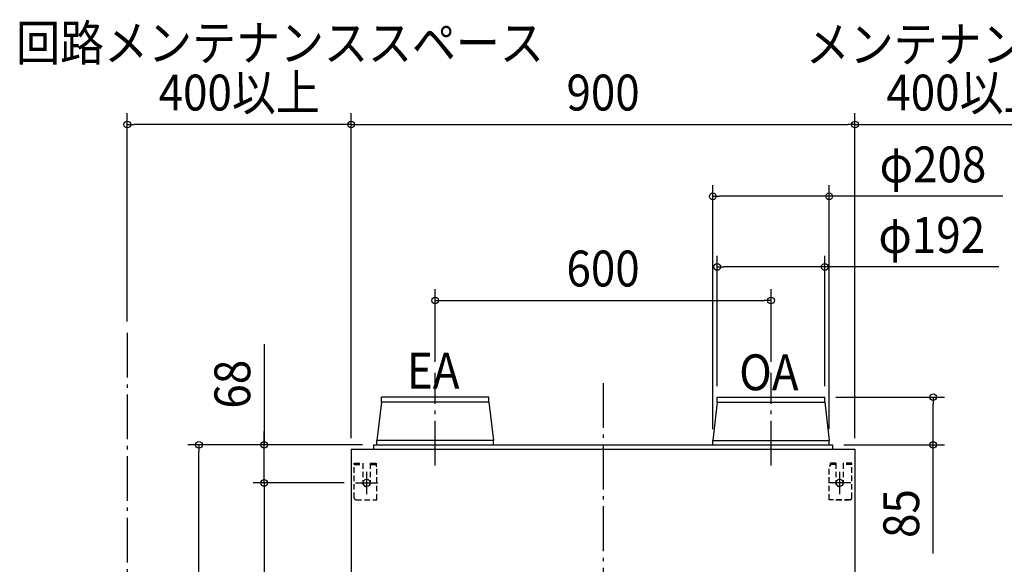
# Model space of a CAD drawing. Extents: x -1042 to 1600, y -684 to 1213.
# Drawn here: x -1042 to 717, y 241 to 1213 of the extents above; entities that cross this region are included whole.
import ezdxf
from ezdxf.enums import TextEntityAlignment as Align

# ---------------------------------------------------------------- set-up
doc = ezdxf.new("R2010")
doc.units = 0
doc.header["$LTSCALE"] = 20
doc.linetypes.add('DASHDOT', pattern=[5.5, 4, -0.6, 0.3, -0.6])
doc.linetypes.add('DASHED', pattern=[0.75, 0.5, -0.25])
for name, color, linetype in [('BASIS', 6, 'DASHDOT'), ('DETAIL', 5, 'CONTINUOUS'), ('FIX', 11, 'CONTINUOUS'), ('NOTE', 4, 'CONTINUOUS'), ('OUTLINE', 3, 'CONTINUOUS'), ('SERVICESPACE', 2, 'DASHDOT'), ('SIZE', 30, 'CONTINUOUS')]:
    doc.layers.add(name, color=color, linetype=linetype)
doc.styles.get("Standard").update_dxf_attribs({"font": 'SIMPLEX.shx', "width": 0.9, "height": 64, "bigfont": 'BIGFONT.shx'})

msp = doc.modelspace()

# ---------------------------------------------------------------- linework, layer by layer
at = {"layer": 'BASIS', "color": 6, "linetype": 'DASHDOT'}
for p, q in [((-300, 416.985498), (-300, 582.241364)), ((300, 416.985498), (300, 582.241364)), ((0, 564.288886), (0, -532.779619))]:
    msp.add_line(p, q, dxfattribs=at)
at = {"layer": 'DETAIL', "color": 5, "linetype": 'CONTINUOUS'}
for p, q in [((-396, 530.4), (-404, 462)), ((-204, 539), (-396, 539)), ((-396, 530.4), (-396, 539)), ((-204, 530.4), (-396, 530.4)), ((-204, 530.4), (-204, 539)), ((-204, 530.4), (-196, 462)), ((204, 530.4), (196, 462)), ((204, 530.4), (204, 539)), ((204, 539), (396, 539)), ((204, 530.4), (396, 530.4)), ((396, 530.4), (396, 539)), ((396, 530.4), (404, 462)), ((-196, 462), (-404, 462)), ((-404, 454), (-404, 462)), ((-196, 454), (-196, 462)), ((196, 462), (404, 462)), ((196, 454), (196, 462)), ((404, 454), (404, 462)), ((-450, 446), (450, 446)), ((-450, 446), (-450, -446)), ((-410, 454), (410, 454)), ((-410, 454), (-410, 446)), ((410, 454), (410, 446)), ((450, 446), (450, -446))]:
    msp.add_line(p, q, dxfattribs=at)
at = {"layer": 'DETAIL', "color": 5, "linetype": 'DASHED'}
for p, q in [((-444.5, 359), (-444.5, 421)), ((-444.5, 421), (-429, 421)), ((-444.5, 418.7), (-429, 418.7)), ((-429, 421), (-429, 386)), ((-416, 421), (-405.5, 421)), ((-416, 421), (-416, 386)), ((-416, 418.7), (-405.5, 418.7)), ((-405.5, 421), (-405.5, 416)), ((-405.5, 416), (-404, 416)), ((-404, 356), (-404, 416)), ((405.5, 416), (404, 416)), ((404, 356), (404, 416)), ((416, 421), (405.5, 421)), ((405.5, 421), (405.5, 416)), ((416, 418.7), (405.5, 418.7)), ((416, 421), (416, 386)), ((429, 421), (429, 386)), ((444.5, 421), (429, 421)), ((444.5, 418.7), (429, 418.7)), ((444.5, 359), (444.5, 421)), ((-441.5, 356), (-404, 356)), ((441.5, 356), (404, 356)), ((416, 355.866021), (439, 355.866021))]:
    msp.add_line(p, q, dxfattribs=at)
for centre, radius, start, end in [((-422.5, 386), 6.5, 180, 0), ((422.5, 386), 6.5, 180, 0), ((-441.5, 359), 3, 180, 270), ((441.5, 359), 3, 270, 0)]:
    msp.add_arc(centre, radius, start, end, dxfattribs=at)
at = {"layer": 'FIX', "color": 11, "linetype": 'CONTINUOUS'}
for centre in [(-422.5, 386), (422.5, 386)]:
    msp.add_circle(centre, 6.5, dxfattribs=at)
at = {"layer": 'NOTE', "color": 4, "linetype": 'CONTINUOUS'}
for p, q in [((-422.5, 406), (-422.5, 366)), ((422.5, 406), (422.5, 366)), ((-442.5, 386), (-402.5, 386)), ((442.5, 386), (402.5, 386))]:
    msp.add_line(p, q, dxfattribs=at)
at = {"layer": 'OUTLINE', "color": 3, "linetype": 'CONTINUOUS'}
for p, q in [((-450, 446), (-450, -446)), ((-450, 446), (450, 446)), ((450, 446), (450, -446))]:
    msp.add_line(p, q, dxfattribs=at)
at = {"layer": 'SERVICESPACE', "color": 2, "linetype": 'DASHDOT'}
msp.add_line((-850, 653.918378), (-850, -681.344144), dxfattribs=at)
at = {"layer": 'SIZE', "color": 30, "linetype": 'CONTINUOUS'}
for p, q in [((-850, 673.918378), (-850, 1045.874754)), ((-450, 466), (-450, 1045.874754)), ((-450, 721), (-450, 1045.874754)), ((450, 466), (450, 1045.874754)), ((450, 721), (450, 1045.874754)), ((-850, 1025.874754), (-838, 1025.874754)), ((-462, 1025.874754), (-838, 1025.874754)), ((-450, 1025.874754), (-462, 1025.874754)), ((-450, 1025.874754), (-438, 1025.874754)), ((-438, 1025.874754), (438, 1025.874754)), ((450, 1025.874754), (438, 1025.874754)), ((450, 1025.874754), (462, 1025.874754)), ((462, 1025.874754), (838, 1025.874754)), ((196, 482), (196, 917.59784)), ((404, 482), (404, 917.59784)), ((196, 897.59784), (208, 897.59784)), ((392, 897.59784), (208, 897.59784)), ((404, 897.59784), (392, 897.59784)), ((714.392488, 897.59784), (404, 897.59784)), ((204, 559), (204, 791.594651)), ((396, 559), (396, 791.594651)), ((204, 771.594651), (216, 771.594651)), ((384, 771.594651), (216, 771.594651)), ((396, 771.594651), (384, 771.594651)), ((706.781475, 771.594651), (396, 771.594651)), ((-300, 602.241364), (-300, 731.707717)), ((300, 602.241364), (300, 731.707717)), ((-300, 711.707717), (-288, 711.707717)), ((-288, 711.707717), (288, 711.707717)), ((300, 711.707717), (288, 711.707717)), ((-605.390319, 633.812844), (-605.390319, 454)), ((416, 539), (609.642406, 539)), ((589.642406, 539), (589.642406, 527)), ((589.642406, 466), (589.642406, 527)), ((-605.390319, 466), (-605.390319, 478)), ((-605.390319, 454), (-605.390319, 466)), ((589.642406, 454), (589.642406, 466)), ((-430, 454), (-741.982659, 454)), ((-721.982659, 454), (-721.982659, 442)), ((-721.982659, -434), (-721.982659, 442)), ((-430, 454), (-625.390319, 454)), ((-605.390319, 386), (-605.390319, 454)), ((-605.390319, 386), (-605.390319, 454)), ((430, 454), (609.642406, 454)), ((589.642406, 259.70647), (589.642406, 454)), ((-462.5, 386), (-625.390319, 386)), ((-462.5, 386), (-625.39031, 386)), ((-605.390319, 386), (-605.390319, 374)), ((-605.390319, 374), (-605.390319, 362)), ((-605.39031, 386), (-605.39031, 374)), ((-605.39031, 374), (-605.39031, -312))]:
    msp.add_line(p, q, dxfattribs=at)
for centre in [(-850, 1025.874754), (-450, 1025.874754), (-450, 1025.874754), (450, 1025.874754), (450, 1025.874754), (196, 897.59784), (404, 897.59784), (204, 771.594651), (396, 771.594651), (-300, 711.707717), (300, 711.707717), (589.642406, 539), (-721.982659, 454), (-605.390319, 454), (589.642406, 454), (-605.390319, 386), (-605.39031, 386)]:
    msp.add_circle(centre, 6, dxfattribs=at)

# ---------------------------------------------------------------- texts
at = {"layer": 'NOTE', "color": 4, "linetype": 'CONTINUOUS', "width": 0.9}
for s, p in [('回路メンテナンススペース', (-1048.71971, 1139.467711)), ('メンテナンススペース', (361.881077, 1137.078019)), ('EA', (-350.600106, 554.390217)), ('OA', (243.12533, 551.456928))]:
    msp.add_text(s, height=64, dxfattribs=at).set_placement(p)
at = {"layer": 'SIZE', "color": 30, "linetype": 'CONTINUOUS', "width": 0.9}
for s, p in [('400以上', (-650, 1050.874754)), ('900', (0, 1050.874754)), ('400以上', (650, 1050.874754)), ('φ208', (589.278202, 922.59784)), ('φ192', (587.152904, 796.594651)), ('600', (0, 736.707717))]:
    msp.add_text(s, height=64, dxfattribs=at).set_placement(p, align=Align.CENTER)
for s, p in [('68', (-630.390319, 562.184272)), ('85', (564.642406, 331.335042))]:
    msp.add_text(s, height=64, rotation=90, dxfattribs=at).set_placement(p, align=Align.CENTER)

doc.saveas('drawing.dxf')
